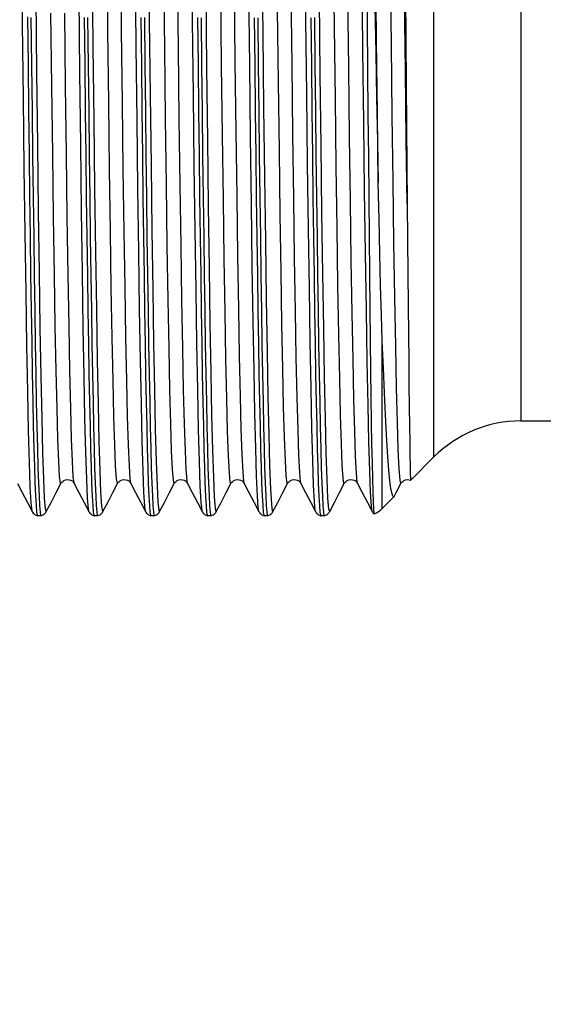
# Model space of a CAD drawing. Extents: x 0 to 297, y 0 to 210.
# Drawn here: x 42 to 47, y 141 to 149 of the extents above; entities that cross this region are included whole.
import ezdxf
from ezdxf.enums import TextEntityAlignment as Align

# ---------------------------------------------------------------- set-up
doc = ezdxf.new("R2010")
doc.units = 0
doc.header["$LTSCALE"] = 16.335
doc.layers.get('0').update_dxf_attribs({"linetype": 'CONTINUOUS'})
doc.layers.add('06_FLAECHEN', color=7, linetype='CONTINUOUS')
doc.layers.add('DIMENSION', color=7, linetype='CONTINUOUS')
doc.styles.get("Standard").update_dxf_attribs({"font": 'arial.ttf'})
doc.dimstyles.get("Standard").update_dxf_attribs({"dimtxt": 2.5, "dimasz": 2.5, "dimexe": 1.25, "dimexo": 0.625, "dimtad": 1, "dimcen": 2.5, "dimazin": 3, "dimtfac": 1, "dimtmove": 0, "dimatfit": 3})

# ---------------------------------------------------------------- blocks, each defined once
blk = doc.blocks.new('_FILLED')
at = {"color": 0, "linetype": 'BYBLOCK'}
blk.add_solid([(0, 0), (-1, 0.1875), (-1, -0.1875)], dxfattribs=at)
blk = doc.blocks.new('*D2')
at = {"layer": 'DIMENSION', "color": 2, "linetype": 'CONTINUOUS'}
for p, q in [((34.3266, 152.0557), (27.1702, 152.0557)), ((29.1702, 152.0557), (29.1702, 142.2557)), ((29.1702, 132.4557), (29.1702, 142.2557)), ((46.0982, 132.4557), (27.1702, 132.4557))]:
    blk.add_line(p, q, dxfattribs=at)
at = {"layer": 'DIMENSION', "color": 2, "linetype": 'CONTINUOUS', "xscale": 4, "yscale": 4, "zscale": 4}
for p, rotation in [((29.1702, 152.0557), 90), ((29.1702, 132.4557), 270)]:
    blk.add_blockref('_FILLED', p, dxfattribs=dict(at, rotation=rotation))
at = {"layer": 'DIMENSION', "color": 5, "linetype": 'CONTINUOUS'}
blk.add_text('98', height=3.5, rotation=90, dxfattribs=at).set_placement((28.2952, 142.2557), align=Align.CENTER)
blk = doc.blocks.new('*D3')
at = {"layer": 'DIMENSION', "color": 2, "linetype": 'CONTINUOUS'}
for p, q in [((52.3266, 172.3083), (17.6452, 172.3083)), ((19.6452, 172.3083), (19.6452, 152.382)), ((19.6452, 132.4557), (19.6452, 152.382)), ((46.0982, 132.4557), (17.6452, 132.4557))]:
    blk.add_line(p, q, dxfattribs=at)
at = {"layer": 'DIMENSION', "color": 2, "linetype": 'CONTINUOUS', "xscale": 4, "yscale": 4, "zscale": 4}
for p, rotation in [((19.6452, 172.3083), 90), ((19.6452, 132.4557), 270)]:
    blk.add_blockref('_FILLED', p, dxfattribs=dict(at, rotation=rotation))
at = {"layer": 'DIMENSION', "color": 5, "linetype": 'CONTINUOUS'}
blk.add_text('199', height=3.5, rotation=90, dxfattribs=at).set_placement((18.7702, 152.382), align=Align.CENTER)

msp = doc.modelspace()

# ---------------------------------------------------------------- linework, layer by layer
at = {"color": 7, "linetype": 'CONTINUOUS'}
for p, q in [((46.5606, 145.3557), (48.1135, 145.3557)), ((42.8137, 144.8454), (42.8137, 144.8454)), ((42.9226, 144.8454), (42.9226, 144.8454)), ((43.2755, 144.8454), (43.2755, 144.8454)), ((43.3844, 144.8454), (43.3844, 144.8454)), ((43.7373, 144.8454), (43.7373, 144.8454)), ((43.8462, 144.8454), (43.8462, 144.8454)), ((44.1991, 144.8454), (44.1991, 144.8454)), ((44.308, 144.8454), (44.308, 144.8454)), ((44.6609, 144.8454), (44.6609, 144.8454)), ((44.7698, 144.8454), (44.7698, 144.8454)), ((45.1227, 144.8454), (45.1227, 144.8454)), ((45.2316, 144.8454), (45.2316, 144.8454)), ((45.5845, 144.8454), (45.5845, 144.8454)), ((45.6635, 144.8729), (45.6636, 144.8729)), ((45.53, 144.7406), (45.527, 144.7363)), ((42.58, 144.6165), (42.58, 144.6165)), ((42.6214, 144.5833), (42.6216, 144.5833)), ((42.6531, 144.5833), (42.653, 144.5833)), ((42.6945, 144.6165), (42.6945, 144.6165)), ((43.0418, 144.6165), (43.0418, 144.6165)), ((43.0832, 144.5833), (43.0834, 144.5833)), ((43.1149, 144.5833), (43.1148, 144.5833)), ((43.1563, 144.6165), (43.1563, 144.6165)), ((43.5036, 144.6165), (43.5036, 144.6165)), ((43.545, 144.5833), (43.5452, 144.5833)), ((43.5767, 144.5833), (43.5766, 144.5833)), ((43.6181, 144.6165), (43.6181, 144.6165)), ((43.9654, 144.6165), (43.9654, 144.6165)), ((44.0068, 144.5833), (44.007, 144.5833)), ((44.0385, 144.5833), (44.0384, 144.5833)), ((44.0799, 144.6165), (44.0799, 144.6165)), ((44.4272, 144.6165), (44.4272, 144.6165)), ((44.4686, 144.5833), (44.4688, 144.5833)), ((44.5003, 144.5833), (44.5002, 144.5833)), ((44.5417, 144.6165), (44.5417, 144.6165)), ((44.889, 144.6165), (44.889, 144.6165)), ((44.9304, 144.5833), (44.9306, 144.5833)), ((44.9621, 144.5833), (44.962, 144.5833)), ((45.0035, 144.6165), (45.0035, 144.6165)), ((45.3508, 144.6165), (45.3508, 144.6165)), ((45.3652, 144.5978), (45.3657, 144.5977))]:
    msp.add_line(p, q, dxfattribs=at)
at = {"color": 9, "linetype": 'CONTINUOUS'}
for points in [[(45.6347, 147.1246), (45.6277, 147.6475), (45.6207, 148.2103), (45.6137, 148.808), (45.6067, 149.4352), (45.5997, 150.0861), (45.5927, 150.7549), (45.5857, 151.4355), (45.5787, 152.1217), (45.5717, 152.8073), (45.5647, 153.4861), (45.5577, 154.1519), (45.5507, 154.7987), (45.5437, 155.4207), (45.5367, 156.0121), (45.5297, 156.5676)], [(43.5036, 144.6165), (43.4968, 144.661), (43.4899, 144.772), (43.4829, 144.9484), (43.4759, 145.1884), (43.469, 145.49), (43.462, 145.8504), (43.4551, 146.2664), (43.4481, 146.7343), (43.4411, 147.2499), (43.4342, 147.8086), (43.4272, 148.4053), (43.4203, 149.0347), (43.4133, 149.6912), (43.4063, 150.3689), (43.3994, 151.0617), (43.3924, 151.7634), (43.3855, 152.4678), (43.3785, 153.1684), (43.3715, 153.8591), (43.3646, 154.5336), (43.3576, 155.1859), (43.3507, 155.8102), (43.3437, 156.4008)], [(45.3995, 147.2969), (45.3926, 147.8582), (45.3856, 148.4569), (45.3787, 149.0878), (45.3717, 149.7452), (45.3648, 150.4232), (45.3578, 151.1158), (45.3509, 151.8168), (45.3439, 152.52), (45.337, 153.219), (45.33, 153.9076), (45.3231, 154.5796), (45.3161, 155.2291), (45.3092, 155.8503), (45.3022, 156.4376)], [(43.3844, 144.8454), (43.3781, 144.8842), (43.3711, 144.9893), (43.3641, 145.1589), (43.357, 145.3915), (43.35, 145.6848), (43.343, 146.0362), (43.336, 146.4426), (43.3289, 146.9001), (43.3219, 147.4047), (43.3149, 147.9517), (43.3079, 148.5361), (43.3009, 149.1526), (43.2938, 149.7956), (43.2868, 150.4592), (43.2798, 151.1374), (43.2728, 151.824), (43.2657, 152.5127), (43.2587, 153.1972), (43.2517, 153.8713), (43.2447, 154.5288), (43.2377, 155.1638), (43.2306, 155.7704), (43.2236, 156.3431)], [(45.3508, 144.6165), (45.344, 144.6609), (45.3371, 144.7714), (45.3302, 144.9466), (45.3232, 145.1851), (45.3163, 145.4846), (45.3094, 145.8426), (45.3024, 146.2559), (45.2955, 146.7207), (45.2886, 147.233), (45.2816, 147.7882), (45.2747, 148.3813), (45.2678, 149.0071), (45.2608, 149.66), (45.2539, 150.3342), (45.247, 151.0237), (45.24, 151.7224), (45.2331, 152.4241), (45.2262, 153.1224), (45.2192, 153.8113), (45.2123, 154.4846), (45.2054, 155.1363), (45.1984, 155.7606), (45.1915, 156.3519)], [(42.58, 144.6165), (42.5781, 144.6228), (42.5711, 144.6879), (42.5641, 144.819), (42.5572, 145.015), (42.5502, 145.2741), (42.5433, 145.594), (42.5363, 145.9718), (42.5293, 146.4041), (42.5224, 146.887), (42.5154, 147.4163), (42.5085, 147.9871), (42.5015, 148.5944), (42.4945, 149.2327)], [(43.6181, 144.6165), (43.6131, 144.6242), (43.6062, 144.6921), (43.5992, 144.8259), (43.5923, 145.0246), (43.5853, 145.2863), (43.5783, 145.6086), (43.5714, 145.9887), (43.5644, 146.4232), (43.5575, 146.9081), (43.5505, 147.4392), (43.5435, 148.0117), (43.5366, 148.6204), (43.5296, 149.2599)], [(43.9654, 144.6165), (43.9632, 144.6242), (43.9562, 144.6921), (43.9493, 144.8259), (43.9423, 145.0246), (43.9353, 145.2863), (43.9284, 145.6086), (43.9214, 145.9887), (43.9145, 146.4232), (43.9075, 146.9081), (43.9005, 147.4392), (43.8936, 148.0117), (43.8866, 148.6204), (43.8796, 149.2599)], [(44.889, 144.6165), (44.8864, 144.626), (44.8795, 144.6969), (44.8725, 144.8333), (44.8656, 145.0338), (44.8587, 145.2969), (44.8517, 145.62), (44.8448, 146.0003), (44.8379, 146.4345), (44.8309, 146.9187), (44.824, 147.4486), (44.8171, 148.0194), (44.8101, 148.6262), (44.8032, 149.2634)], [(43.2755, 144.8454), (43.2734, 144.8444), (43.2663, 144.8842), (43.2593, 144.9893), (43.2523, 145.1589), (43.2453, 145.3915), (43.2382, 145.6848), (43.2312, 146.0362), (43.2242, 146.4426), (43.2172, 146.9001), (43.2102, 147.4047), (43.2031, 147.9517), (43.1961, 148.5361), (43.1891, 149.1526)], [(44.5417, 144.6165), (44.5378, 144.6196), (44.5309, 144.677), (44.5239, 144.8004), (44.517, 144.9885), (44.51, 145.2398), (44.5031, 145.552), (44.4961, 145.9222), (44.4892, 146.3473), (44.4822, 146.8233), (44.4753, 147.3461), (44.4683, 147.9109), (44.4614, 148.5128), (44.4544, 149.1463)], [(45.1227, 144.8454), (45.1202, 144.8448), (45.1132, 144.8879), (45.1062, 144.9964), (45.0991, 145.1692), (45.0921, 145.4049), (45.0851, 145.7012), (45.0781, 146.0555), (45.071, 146.4645), (45.064, 146.9245), (45.057, 147.4314), (45.05, 147.9804), (45.043, 148.5666), (45.0359, 149.1846)], [(43.1563, 144.6165), (43.1538, 144.6162), (43.1468, 144.661), (43.1398, 144.772), (43.1329, 144.9484), (43.1259, 145.1884), (43.119, 145.49), (43.112, 145.8504), (43.105, 146.2664), (43.0981, 146.7343), (43.0911, 147.2499), (43.0841, 147.8086), (43.0772, 148.4053), (43.0702, 149.0347)], [(43.7373, 144.8454), (43.7298, 144.8688), (43.7228, 144.9585), (43.7158, 145.1129), (43.7087, 145.3307), (43.7017, 145.6098), (43.6947, 145.9477), (43.6877, 146.3413), (43.6806, 146.7871), (43.6736, 147.2809), (43.6666, 147.8183), (43.6596, 148.3943), (43.6526, 149.0037)], [(43.8462, 144.8454), (43.8416, 144.8688), (43.8345, 144.9585), (43.8275, 145.1129), (43.8205, 145.3307), (43.8135, 145.6098), (43.8065, 145.9477), (43.7994, 146.3413), (43.7924, 146.7871), (43.7854, 147.2809), (43.7784, 147.8183), (43.7713, 148.3943), (43.7643, 149.0037)], [(45.5845, 144.8454), (45.5837, 144.8443), (45.5766, 144.8717), (45.5696, 144.9647), (45.5626, 145.1224), (45.5556, 145.3434), (45.5486, 145.6255), (45.5415, 145.9663), (45.5345, 146.3627), (45.5275, 146.811), (45.5205, 147.3071), (45.5134, 147.8465), (45.5064, 148.4244), (45.4994, 149.0353)], [(46.5606, 148.942), (46.5606, 148.5895), (46.5606, 148.2496), (46.5606, 147.9236), (46.5606, 147.6127), (46.5606, 147.318), (46.5606, 147.0406), (46.5606, 146.7815), (46.5606, 146.5417), (46.5606, 146.3219), (46.5606, 146.1231), (46.5606, 145.9459), (46.5606, 145.791), (46.5606, 145.659), (46.5606, 145.5503), (46.5606, 145.4654), (46.5606, 145.4045), (46.5606, 145.3679), (46.5606, 145.3557)], [(44.0799, 144.6165), (44.0792, 144.6155), (44.0722, 144.6427), (44.0653, 144.7362), (44.0583, 144.895), (44.0514, 145.1178), (44.0444, 145.4026), (44.0375, 145.7468), (44.0305, 146.1474), (44.0236, 146.6008), (44.0166, 147.1028), (44.0097, 147.6492), (44.0027, 148.2348), (43.9958, 148.8547)], [(44.1991, 144.8454), (44.1933, 144.8571), (44.1862, 144.9313), (44.1792, 145.0705), (44.1722, 145.2734), (44.1652, 145.5381), (44.1582, 145.8623), (44.1511, 146.2431), (44.1441, 146.6768), (44.1371, 147.1596), (44.1301, 147.687), (44.123, 148.2543), (44.116, 148.8563)], [(44.308, 144.8454), (44.3045, 144.8605), (44.2975, 144.9394), (44.2905, 145.0829), (44.2835, 145.2895), (44.2765, 145.5576), (44.2695, 145.8845), (44.2625, 146.2674), (44.2555, 146.7028), (44.2485, 147.1867), (44.2415, 147.7148), (44.2345, 148.2822), (44.2275, 148.8839)], [(44.4272, 144.6165), (44.4219, 144.6463), (44.4149, 144.7433), (44.408, 144.9053), (44.4011, 145.1309), (44.3941, 145.4181), (44.3872, 145.7643), (44.3803, 146.1665), (44.3733, 146.621), (44.3664, 147.1239), (44.3595, 147.6706), (44.3525, 148.2564), (44.3456, 148.8759)], [(44.7698, 144.8454), (44.7666, 144.8586), (44.7596, 144.9349), (44.7526, 145.0757), (44.7456, 145.2798), (44.7386, 145.5454), (44.7316, 145.87), (44.7246, 146.2506), (44.7176, 146.6839), (44.7106, 147.1659), (44.7036, 147.6923), (44.6966, 148.2582), (44.6896, 148.8586)], [(45.2316, 144.8454), (45.2287, 144.8569), (45.2217, 144.9305), (45.2147, 145.0687), (45.2077, 145.2702), (45.2007, 145.5333), (45.1937, 145.8555), (45.1867, 146.2339), (45.1797, 146.6651), (45.1727, 147.1452), (45.1656, 147.6698), (45.1586, 148.2342), (45.1516, 148.8333)], [(42.6945, 144.6165), (42.6874, 144.6379), (42.6804, 144.726), (42.6735, 144.8798), (42.6665, 145.098), (42.6596, 145.3784), (42.6526, 145.7188), (42.6456, 146.1159), (42.6387, 146.5662), (42.6317, 147.0657), (42.6248, 147.61), (42.6178, 148.1941), (42.6108, 148.8128)], [(43.0418, 144.6165), (43.0374, 144.6379), (43.0305, 144.726), (43.0235, 144.8798), (43.0166, 145.098), (43.0096, 145.3784), (43.0026, 145.7188), (42.9957, 146.1159), (42.9887, 146.5662), (42.9818, 147.0657), (42.9748, 147.61), (42.9678, 148.1941), (42.9609, 148.8128)], [(45.0035, 144.6165), (44.9965, 144.6375), (44.9895, 144.725), (44.9826, 144.878), (44.9756, 145.0951), (44.9687, 145.3744), (44.9617, 145.7133), (44.9548, 146.1089), (44.9478, 146.5576), (44.9409, 147.0555), (44.9339, 147.598), (44.927, 148.1803), (44.92, 148.7973)], [(45.8535, 145.0628), (45.8535, 145.0755), (45.8535, 145.1137), (45.8535, 145.1773), (45.8535, 145.266), (45.8535, 145.3794), (45.8535, 145.5172), (45.8535, 145.6788), (45.8535, 145.8638), (45.8535, 146.0713), (45.8535, 146.3006), (45.8535, 146.551), (45.8535, 146.8214), (45.8535, 147.1109), (45.8535, 147.4185), (45.8535, 147.743), (45.8535, 148.0832), (45.8535, 148.438), (45.8535, 148.8059)], [(42.8137, 144.8454), (42.8099, 144.8479), (42.8029, 144.9032), (42.7958, 145.0238), (42.7888, 145.2085), (42.7818, 145.4557), (42.7748, 145.7631), (42.7678, 146.1278), (42.7607, 146.5467), (42.7537, 147.0158), (42.7467, 147.5308), (42.7397, 148.0872), (42.7326, 148.6797)], [(42.9226, 144.8454), (42.9217, 144.8479), (42.9146, 144.9032), (42.9076, 145.0238), (42.9006, 145.2085), (42.8936, 145.4557), (42.8865, 145.7631), (42.8795, 146.1278), (42.8725, 146.5467), (42.8655, 147.0158), (42.8585, 147.5308), (42.8514, 148.0872), (42.8444, 148.6797)], [(44.6609, 144.8454), (44.6567, 144.8491), (44.6497, 144.9078), (44.6427, 145.0316), (44.6357, 145.2195), (44.6286, 145.4698), (44.6216, 145.7802), (44.6146, 146.1478), (44.6076, 146.5692), (44.6006, 147.0408), (44.5935, 147.558), (44.5865, 148.1163), (44.5795, 148.7106)], [(45.4325, 144.6419), (45.4325, 144.648), (45.4325, 144.6777), (45.4325, 144.7318), (45.4325, 144.8101), (45.4325, 144.9124), (45.4325, 145.0383), (45.4325, 145.1875), (45.4325, 145.3593), (45.4325, 145.5533), (45.4325, 145.7689), (45.4325, 146.0052)]]:
    msp.add_lwpolyline(points, dxfattribs=at)
at = {"color": 7, "linetype": 'CONTINUOUS'}
for points in [[(45.2911, 153.7865), (45.2956, 153.3605), (45.3005, 152.9306), (45.306, 152.4983), (45.312, 152.0653), (45.3185, 151.6328), (45.3256, 151.2024), (45.333, 150.7753), (45.3407, 150.3528), (45.3484, 149.9361), (45.3562, 149.5267), (45.3639, 149.126), (45.3715, 148.7352), (45.3788, 148.3556), (45.386, 147.9885), (45.3929, 147.6352), (45.3995, 147.2969)], [(45.5983, 152.0557), (45.6011, 151.6364), (45.6039, 151.2182), (45.6068, 150.8031), (45.6095, 150.3932), (45.6123, 149.9896), (45.6151, 149.5928), (45.6179, 149.2047), (45.6207, 148.8263), (45.6235, 148.4591), (45.6263, 148.1042), (45.6291, 147.7626), (45.6319, 147.4358), (45.6347, 147.1246)], [(45.3061, 148.9828), (45.3094, 148.5951), (45.3126, 148.2191), (45.3158, 147.8556), (45.3189, 147.5059), (45.3219, 147.172), (45.3249, 146.8544), (45.3279, 146.554), (45.3309, 146.2717), (45.3339, 146.0089), (45.3368, 145.7666), (45.3397, 145.5455), (45.3427, 145.3459), (45.3456, 145.1685), (45.3485, 145.0143), (45.3514, 144.884), (45.3544, 144.7778), (45.3573, 144.6958), (45.3602, 144.6384), (45.3632, 144.6058), (45.3652, 144.5978)], [(42.5409, 148.6488), (42.5453, 148.2616), (42.5496, 147.8878), (42.554, 147.5286), (42.5583, 147.185), (42.5627, 146.8584), (42.567, 146.5502), (42.5714, 146.2611), (42.5757, 145.9925), (42.58, 145.7449), (42.5844, 145.5195), (42.5887, 145.3167), (42.5931, 145.1376), (42.5974, 144.9828), (42.6018, 144.8527), (42.6061, 144.7477), (42.6105, 144.6683), (42.6148, 144.6147), (42.6192, 144.5873), (42.6214, 144.5833)], [(42.653, 144.5833), (42.6508, 144.5866), (42.6464, 144.6129), (42.6421, 144.6653), (42.6377, 144.7436), (42.6333, 144.8476), (42.629, 144.977), (42.6246, 145.1312), (42.6203, 145.3096), (42.6159, 145.5118), (42.6116, 145.7369), (42.6072, 145.9842), (42.6029, 146.2527), (42.5985, 146.5418), (42.5942, 146.85), (42.5898, 147.1765), (42.5854, 147.5208), (42.5811, 147.8812), (42.5767, 148.2559), (42.5724, 148.6435)], [(43.0028, 148.6435), (43.0071, 148.2559), (43.0115, 147.8812), (43.0159, 147.5208), (43.0202, 147.1765), (43.0246, 146.85), (43.0289, 146.5418), (43.0333, 146.2527), (43.0376, 145.9842), (43.042, 145.7369), (43.0464, 145.5118), (43.0507, 145.3096), (43.0551, 145.1312), (43.0594, 144.977), (43.0638, 144.8476), (43.0681, 144.7436), (43.0725, 144.6653), (43.0768, 144.6129), (43.0812, 144.5866), (43.0832, 144.5833)], [(43.1148, 144.5833), (43.1126, 144.5866), (43.1082, 144.6128), (43.1039, 144.6651), (43.0995, 144.7434), (43.0952, 144.8474), (43.0908, 144.9767), (43.0864, 145.131), (43.0821, 145.3094), (43.0777, 145.5115), (43.0734, 145.7365), (43.069, 145.9842), (43.0647, 146.2533), (43.0603, 146.5423), (43.0559, 146.8505), (43.0516, 147.1775), (43.0472, 147.5222), (43.0429, 147.8826), (43.0385, 148.257), (43.0341, 148.6447)], [(43.4646, 148.6447), (43.4689, 148.257), (43.4733, 147.8826), (43.4776, 147.5222), (43.482, 147.1775), (43.4864, 146.8505), (43.4907, 146.5423), (43.4951, 146.2533), (43.4994, 145.9842), (43.5038, 145.7365), (43.5082, 145.5115), (43.5125, 145.3094), (43.5169, 145.131), (43.5212, 144.9767), (43.5256, 144.8474), (43.5299, 144.7434), (43.5343, 144.6651), (43.5386, 144.6128), (43.543, 144.5866), (43.545, 144.5833)], [(43.5766, 144.5833), (43.5744, 144.5865), (43.57, 144.6127), (43.5657, 144.6651), (43.5613, 144.7436), (43.5569, 144.8477), (43.5526, 144.9769), (43.5482, 145.1312), (43.5439, 145.31), (43.5395, 145.5124), (43.5352, 145.7375), (43.5308, 145.9848), (43.5264, 146.2536), (43.5221, 146.5429), (43.5177, 146.8513), (43.5134, 147.1781), (43.509, 147.5218), (43.5047, 147.8816), (43.5003, 148.2561), (43.496, 148.6438)], [(43.9264, 148.6438), (43.9307, 148.2561), (43.9351, 147.8816), (43.9394, 147.5218), (43.9438, 147.1781), (43.9482, 146.8513), (43.9525, 146.5429), (43.9569, 146.2536), (43.9612, 145.9848), (43.9656, 145.7375), (43.9699, 145.5124), (43.9743, 145.31), (43.9787, 145.1312), (43.983, 144.9769), (43.9874, 144.8477), (43.9917, 144.7436), (43.9961, 144.6651), (44.0005, 144.6127), (44.0048, 144.5865), (44.0068, 144.5833)], [(44.0384, 144.5833), (44.0362, 144.5865), (44.0318, 144.6128), (44.0275, 144.6653), (44.0231, 144.7438), (44.0187, 144.8478), (44.0144, 144.9771), (44.01, 145.1313), (44.0057, 145.3098), (44.0013, 145.512), (43.997, 145.7371), (43.9926, 145.9845), (43.9883, 146.253), (43.9839, 146.5421), (43.9795, 146.8504), (43.9752, 147.1769), (43.9708, 147.5207), (43.9665, 147.8803), (43.9621, 148.2546), (43.9578, 148.642)], [(44.3882, 148.642), (44.3926, 148.2546), (44.3969, 147.8803), (44.4013, 147.5207), (44.4056, 147.1769), (44.41, 146.8504), (44.4143, 146.5421), (44.4187, 146.253), (44.423, 145.9845), (44.4274, 145.7371), (44.4317, 145.512), (44.4361, 145.3098), (44.4405, 145.1313), (44.4448, 144.9771), (44.4492, 144.8478), (44.4535, 144.7438), (44.4579, 144.6653), (44.4622, 144.6128), (44.4666, 144.5865), (44.4686, 144.5833)], [(44.5002, 144.5833), (44.498, 144.5866), (44.4936, 144.6129), (44.4893, 144.6653), (44.4849, 144.7437), (44.4805, 144.8478), (44.4762, 144.9771), (44.4718, 145.1313), (44.4675, 145.3097), (44.4631, 145.5119), (44.4588, 145.737), (44.4544, 145.9845), (44.4501, 146.2532), (44.4457, 146.5421), (44.4413, 146.8503), (44.437, 147.1772), (44.4326, 147.5215), (44.4283, 147.8814), (44.4239, 148.2555), (44.4196, 148.6433)], [(44.85, 148.6433), (44.8543, 148.2555), (44.8587, 147.8814), (44.8631, 147.5215), (44.8674, 147.1772), (44.8718, 146.8503), (44.8761, 146.5421), (44.8805, 146.2532), (44.8848, 145.9845), (44.8892, 145.737), (44.8935, 145.5119), (44.8979, 145.3097), (44.9023, 145.1313), (44.9066, 144.9771), (44.911, 144.8478), (44.9153, 144.7437), (44.9197, 144.6653), (44.924, 144.6129), (44.9284, 144.5866), (44.9304, 144.5833)], [(44.962, 144.5833), (44.9598, 144.5866), (44.9554, 144.6128), (44.9511, 144.6652), (44.9467, 144.7435), (44.9424, 144.8474), (44.938, 144.9766), (44.9336, 145.131), (44.9293, 145.31), (44.9249, 145.5125), (44.9206, 145.7376), (44.9162, 145.9849), (44.9118, 146.254), (44.9075, 146.5435), (44.9031, 146.8519), (44.8988, 147.1785), (44.8944, 147.5223), (44.8901, 147.8824), (44.8857, 148.257), (44.8813, 148.6446)], [(45.4325, 146.0052), (45.4253, 146.2218), (45.4184, 146.461), (45.4118, 146.721), (45.4056, 147.0002), (45.3995, 147.2969)], [(45.6347, 147.1246), (45.6375, 146.8322), (45.6401, 146.557), (45.6426, 146.2996), (45.645, 146.0615), (45.6473, 145.8437), (45.6495, 145.6469), (45.6516, 145.4711), (45.6536, 145.317), (45.6555, 145.1854), (45.6572, 145.0764), (45.6589, 144.9905), (45.6605, 144.9278), (45.662, 144.8886), (45.6634, 144.8732), (45.6635, 144.8729)], [(45.527, 144.7363), (45.5259, 144.7354), (45.5174, 144.7411), (45.5089, 144.7694), (45.5004, 144.8202), (45.4919, 144.8932), (45.4834, 144.9883), (45.4749, 145.1054), (45.4664, 145.2442), (45.458, 145.4042), (45.4495, 145.5845), (45.441, 145.785), (45.4325, 146.0052)], [(42.4608, 144.8454), (42.4983, 144.7733), (42.5411, 144.6912), (42.58, 144.6165)], [(42.6945, 144.6165), (42.733, 144.6904), (42.7758, 144.7726), (42.8137, 144.8454)], [(42.8137, 144.8454), (42.8165, 144.8502), (42.821, 144.8561), (42.828, 144.8631), (42.8379, 144.8701), (42.8503, 144.8753), (42.8649, 144.8778), (42.8799, 144.8768), (42.8934, 144.8726), (42.9045, 144.8662), (42.9128, 144.859), (42.9183, 144.8524), (42.9216, 144.8472), (42.9226, 144.8454)], [(42.9226, 144.8454), (42.9601, 144.7733), (43.0029, 144.6912), (43.0418, 144.6165)], [(43.1563, 144.6165), (43.1948, 144.6904), (43.2376, 144.7726), (43.2755, 144.8454)], [(43.2755, 144.8454), (43.2783, 144.8502), (43.2828, 144.8561), (43.2898, 144.8631), (43.2997, 144.8701), (43.3121, 144.8753), (43.3267, 144.8778), (43.3417, 144.8768), (43.3552, 144.8726), (43.3663, 144.8662), (43.3746, 144.859), (43.3801, 144.8524), (43.3834, 144.8472), (43.3844, 144.8454)], [(43.3844, 144.8454), (43.4219, 144.7733), (43.4647, 144.6912), (43.5036, 144.6165)], [(43.6181, 144.6165), (43.6566, 144.6904), (43.6994, 144.7726), (43.7373, 144.8454)], [(43.7373, 144.8454), (43.7401, 144.8502), (43.7446, 144.8561), (43.7516, 144.8631), (43.7615, 144.8701), (43.7739, 144.8753), (43.7885, 144.8778), (43.8035, 144.8768), (43.817, 144.8726), (43.8281, 144.8662), (43.8364, 144.859), (43.8419, 144.8524), (43.8452, 144.8472), (43.8462, 144.8454)], [(43.8462, 144.8454), (43.8837, 144.7733), (43.9265, 144.6912), (43.9654, 144.6165)], [(44.0799, 144.6165), (44.1184, 144.6904), (44.1612, 144.7726), (44.1991, 144.8454)], [(44.1991, 144.8454), (44.2019, 144.8502), (44.2064, 144.8561), (44.2134, 144.8631), (44.2233, 144.8701), (44.2357, 144.8753), (44.2503, 144.8778), (44.2653, 144.8768), (44.2788, 144.8726), (44.2899, 144.8662), (44.2982, 144.859), (44.3037, 144.8524), (44.307, 144.8472), (44.308, 144.8454)], [(44.308, 144.8454), (44.3455, 144.7733), (44.3883, 144.6912), (44.4272, 144.6165)], [(44.5417, 144.6165), (44.5802, 144.6904), (44.623, 144.7726), (44.6609, 144.8454)], [(44.6609, 144.8454), (44.6637, 144.8502), (44.6682, 144.8561), (44.6752, 144.8631), (44.6851, 144.8701), (44.6975, 144.8753), (44.7121, 144.8778), (44.7271, 144.8768), (44.7406, 144.8726), (44.7517, 144.8662), (44.76, 144.859), (44.7655, 144.8524), (44.7688, 144.8472), (44.7698, 144.8454)], [(44.7698, 144.8454), (44.8073, 144.7733), (44.8501, 144.6912), (44.889, 144.6165)], [(45.0035, 144.6165), (45.042, 144.6904), (45.0848, 144.7726), (45.1227, 144.8454)], [(45.1227, 144.8454), (45.1255, 144.8502), (45.13, 144.8561), (45.137, 144.8631), (45.1469, 144.8701), (45.1593, 144.8753), (45.1739, 144.8778), (45.1889, 144.8768), (45.2024, 144.8726), (45.2135, 144.8662), (45.2218, 144.859), (45.2273, 144.8524), (45.2306, 144.8472), (45.2316, 144.8454)], [(45.2316, 144.8454), (45.2691, 144.7733), (45.3119, 144.6912), (45.3508, 144.6165)], [(45.53, 144.7406), (45.5466, 144.7726), (45.5845, 144.8454)], [(45.5845, 144.8454), (45.5873, 144.8502), (45.5918, 144.8561), (45.5988, 144.8631), (45.6087, 144.8701), (45.6211, 144.8753), (45.6357, 144.8778), (45.6507, 144.8768), (45.6635, 144.8729)], [(42.58, 144.6165), (42.5832, 144.6109), (42.588, 144.6044), (42.5951, 144.5972), (42.6047, 144.5902), (42.617, 144.5846), (42.6214, 144.5833)], [(42.6531, 144.5833), (42.6563, 144.5842), (42.6683, 144.5893), (42.678, 144.596), (42.6853, 144.603), (42.6903, 144.6095), (42.6938, 144.615), (42.6945, 144.6165)], [(43.0418, 144.6165), (43.045, 144.6109), (43.0498, 144.6044), (43.0569, 144.5972), (43.0665, 144.5902), (43.0788, 144.5846), (43.0832, 144.5833)], [(43.1149, 144.5833), (43.1181, 144.5842), (43.1301, 144.5893), (43.1398, 144.596), (43.1471, 144.603), (43.1521, 144.6095), (43.1556, 144.615), (43.1563, 144.6165)], [(43.5036, 144.6165), (43.5068, 144.6109), (43.5116, 144.6044), (43.5187, 144.5972), (43.5283, 144.5902), (43.5406, 144.5846), (43.545, 144.5833)], [(43.5767, 144.5833), (43.5799, 144.5842), (43.5919, 144.5893), (43.6016, 144.596), (43.6089, 144.603), (43.6139, 144.6095), (43.6174, 144.615), (43.6181, 144.6165)], [(43.9654, 144.6165), (43.9686, 144.6109), (43.9734, 144.6044), (43.9805, 144.5972), (43.9901, 144.5902), (44.0024, 144.5846), (44.0068, 144.5833)], [(44.0385, 144.5833), (44.0417, 144.5842), (44.0537, 144.5893), (44.0634, 144.596), (44.0707, 144.603), (44.0757, 144.6095), (44.0792, 144.615), (44.0799, 144.6165)], [(44.4272, 144.6165), (44.4304, 144.6109), (44.4352, 144.6044), (44.4423, 144.5972), (44.4519, 144.5902), (44.4642, 144.5846), (44.4686, 144.5833)], [(44.5003, 144.5833), (44.5035, 144.5842), (44.5155, 144.5893), (44.5252, 144.596), (44.5325, 144.603), (44.5375, 144.6095), (44.541, 144.615), (44.5417, 144.6165)], [(44.889, 144.6165), (44.8922, 144.6109), (44.897, 144.6044), (44.9041, 144.5972), (44.9137, 144.5902), (44.926, 144.5846), (44.9304, 144.5833)], [(44.9621, 144.5833), (44.9653, 144.5842), (44.9773, 144.5893), (44.987, 144.596), (44.9943, 144.603), (44.9993, 144.6095), (45.0028, 144.615), (45.0035, 144.6165)], [(45.3508, 144.6165), (45.354, 144.6109), (45.3588, 144.6044), (45.3652, 144.5978)]]:
    msp.add_lwpolyline(points, dxfattribs=at)
for centre, radius, start, end in [((46.5606, 144.3557), 1, 90, 135), ((45.2911, 144.7833), 0.2, 291.88542, 315)]:
    msp.add_arc(centre, radius, start, end, dxfattribs=at)
at = {"layer": '06_FLAECHEN', "color": 7, "linetype": 'CONTINUOUS'}
for p, q in [((45.8535, 145.0628), (45.6636, 144.8729)), ((45.527, 144.7363), (45.4325, 144.6419)), ((42.653, 144.5833), (42.6216, 144.5833)), ((43.1148, 144.5833), (43.0834, 144.5833)), ((43.5766, 144.5833), (43.5452, 144.5833)), ((44.0384, 144.5833), (44.007, 144.5833)), ((44.5002, 144.5833), (44.4688, 144.5833)), ((44.962, 144.5833), (44.9306, 144.5833))]:
    msp.add_line(p, q, dxfattribs=at)

# ---------------------------------------------------------------- dimensions: what is measured, and where the dimension line sits
at = {"layer": 'DIMENSION', "color": 2, "linetype": 'CONTINUOUS'}
for base, p1, p2, angle, picture, middle in [((19.6452, 172.3083), (46.0982, 132.4557), (52.3266, 172.3083), 90, '*D3', (19.6452, 152.5323)), ((29.1702, 132.4557), (34.3266, 152.0557), (46.0982, 132.4557), 270, '*D2', (29.1702, 142.2398))]:
    dim = msp.add_linear_dim(base=base, p1=p1, p2=p2, angle=angle, dimstyle='Standard', dxfattribs=at)
    dim.commit()
    dim.dimension.update_dxf_attribs({"geometry": picture, "text_midpoint": middle, "dimtype": 128})

doc.saveas('drawing.dxf')
